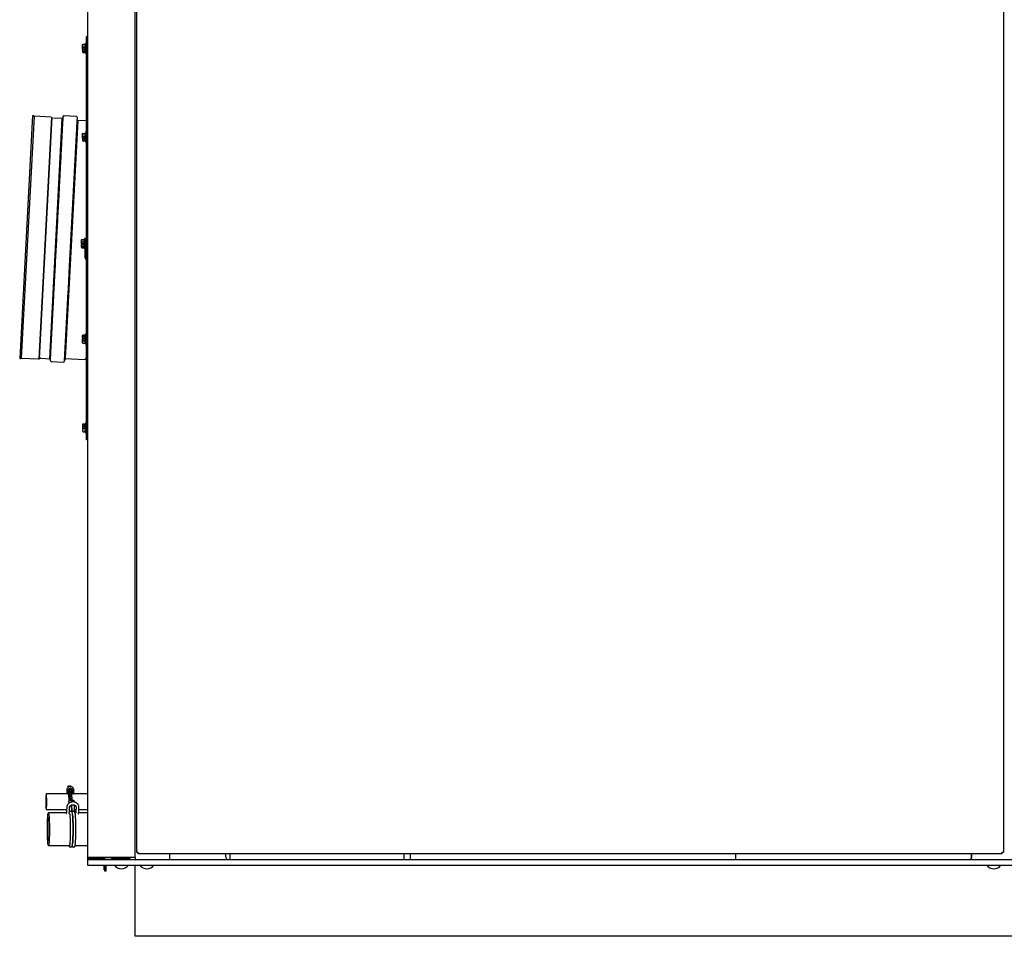
# Model space of a CAD drawing. Units: inches. Extents: x 65 to 223, y 74 to 208.
# Drawn here: x 76 to 118, y 74 to 113 of the extents above; entities that cross this region are included whole.
import ezdxf

# ---------------------------------------------------------------- set-up
doc = ezdxf.new("R2010")
doc.units = ezdxf.units.IN
doc.header["$LTSCALE"] = 32
doc.header["$MEASUREMENT"] = 0

msp = doc.modelspace()

# ---------------------------------------------------------------- linework, layer by layer
at = {"color": 7, "linetype": 'Continuous', "lineweight": 25}
for p, q in [((79.322, 139.394), (79.322, 77.535)), ((81.322, 139.394), (81.322, 77.535)), ((81.384, 139.316), (81.384, 77.766)), ((117.985, 139.316), (117.985, 77.766)), ((79.123, 111.87), (79.116, 111.857)), ((79.116, 111.687), (79.116, 111.856)), ((79.13, 111.881), (79.231, 111.881)), ((79.13, 111.879), (79.231, 111.879)), ((79.13, 111.874), (79.231, 111.874)), ((79.241, 111.908), (79.229, 111.874)), ((79.276, 112.078), (79.276, 112.203)), ((79.276, 112.203), (79.322, 112.203)), ((79.276, 103.328), (79.276, 112.078)), ((79.116, 111.687), (79.117, 111.686)), ((79.116, 111.686), (79.116, 111.638)), ((79.116, 111.634), (79.116, 111.638)), ((79.128, 111.638), (79.116, 111.638)), ((79.116, 111.634), (79.117, 111.633)), ((79.116, 111.633), (79.116, 111.563)), ((79.116, 111.549), (79.123, 111.537)), ((79.13, 111.745), (79.117, 111.686)), ((79.117, 111.686), (79.184, 111.686)), ((79.117, 111.633), (79.13, 111.574)), ((79.184, 111.633), (79.117, 111.633)), ((79.123, 111.537), (79.13, 111.525)), ((79.128, 111.638), (79.128, 111.686)), ((79.231, 111.745), (79.13, 111.745)), ((79.13, 111.574), (79.231, 111.574)), ((79.13, 111.532), (79.229, 111.532)), ((79.13, 111.527), (79.231, 111.527)), ((79.13, 111.525), (79.231, 111.525)), ((79.184, 111.686), (79.184, 111.633)), ((79.223, 111.549), (79.241, 111.499)), ((76.996, 108.862), (76.459, 98.61)), ((77.063, 108.839), (76.527, 98.626)), ((77.018, 108.861), (76.996, 108.862)), ((77.788, 108.801), (77.063, 108.839)), ((77.788, 108.801), (77.063, 108.839)), ((77.275, 98.592), (77.81, 108.795)), ((77.81, 108.795), (77.275, 98.592)), ((77.726, 98.599), (78.258, 108.741)), ((78.258, 108.741), (77.881, 108.761)), ((78.258, 108.741), (77.881, 108.761)), ((78.842, 108.823), (78.338, 108.849)), ((78.842, 108.823), (78.338, 108.849)), ((78.908, 108.664), (78.381, 98.607)), ((78.552, 102.243), (78.884, 108.577)), ((79.276, 108.645), (78.908, 108.664)), ((79.276, 108.645), (78.908, 108.664)), ((79.116, 107.914), (79.116, 108.107)), ((79.13, 108.115), (79.231, 108.115)), ((79.241, 108.158), (79.225, 108.115)), ((79.116, 107.914), (79.117, 107.913)), ((79.116, 107.914), (79.116, 107.869)), ((79.116, 107.864), (79.116, 107.87)), ((79.128, 107.87), (79.116, 107.87)), ((79.116, 107.864), (79.117, 107.863)), ((79.116, 107.863), (79.116, 107.813)), ((79.13, 107.969), (79.117, 107.913)), ((79.117, 107.913), (79.184, 107.913)), ((79.117, 107.863), (79.13, 107.807)), ((79.184, 107.863), (79.117, 107.863)), ((79.128, 107.87), (79.128, 107.913)), ((79.231, 107.969), (79.13, 107.969)), ((79.13, 107.807), (79.231, 107.807)), ((79.13, 107.792), (79.225, 107.792)), ((79.184, 107.913), (79.184, 107.863)), ((79.223, 107.799), (79.241, 107.749)), ((79.074, 103.623), (79.068, 103.611)), ((79.068, 103.459), (79.068, 103.611)), ((79.082, 103.519), (79.069, 103.458)), ((79.076, 103.622), (79.082, 103.633)), ((79.082, 103.633), (79.183, 103.633)), ((79.183, 103.519), (79.082, 103.519)), ((79.193, 103.662), (79.183, 103.633)), ((79.193, 103.662), (79.193, 103.662)), ((79.228, 103.674), (79.274, 103.674)), ((79.228, 103.549), (79.228, 103.674)), ((79.228, 102.848), (79.228, 103.549)), ((79.274, 103.674), (79.274, 103.549)), ((79.276, 103.552), (79.274, 103.552)), ((79.274, 102.848), (79.274, 103.549)), ((79.068, 103.456), (79.068, 103.459)), ((79.068, 103.459), (79.069, 103.458)), ((79.068, 103.453), (79.068, 103.456)), ((79.069, 103.456), (79.068, 103.456)), ((79.068, 103.453), (79.08, 103.453)), ((79.068, 103.453), (79.068, 103.407)), ((79.068, 103.404), (79.068, 103.407)), ((79.08, 103.407), (79.068, 103.407)), ((79.068, 103.404), (79.069, 103.404)), ((79.068, 103.303), (79.068, 103.404)), ((79.068, 103.303), (79.074, 103.291)), ((79.069, 103.458), (79.136, 103.458)), ((79.069, 103.456), (79.136, 103.456)), ((79.069, 103.404), (79.082, 103.343)), ((79.136, 103.404), (79.069, 103.404)), ((79.08, 103.407), (79.08, 103.453)), ((79.082, 103.343), (79.183, 103.343)), ((79.082, 103.281), (79.183, 103.281)), ((79.136, 103.458), (79.136, 103.404)), ((79.179, 103.292), (79.193, 103.252)), ((79.193, 103.252), (79.193, 103.252)), ((79.274, 103.363), (79.276, 103.363)), ((79.275, 103.355), (79.274, 103.355)), ((79.275, 103.355), (79.275, 103.363)), ((79.276, 103.362), (79.275, 103.362)), ((79.276, 103.203), (79.276, 103.328)), ((79.322, 103.203), (79.276, 103.203)), ((79.276, 95.299), (79.276, 102.8)), ((78.356, 98.509), (78.509, 101.425)), ((78.427, 99.855), (78.442, 100.137)), ((78.361, 98.604), (78.409, 99.52)), ((78.411, 99.549), (78.418, 99.691)), ((79.123, 99.59), (79.116, 99.578)), ((79.116, 99.477), (79.116, 99.578)), ((79.116, 99.474), (79.116, 99.477)), ((79.116, 99.477), (79.117, 99.477)), ((79.116, 99.474), (79.128, 99.474)), ((79.116, 99.473), (79.116, 99.428)), ((79.116, 99.426), (79.116, 99.428)), ((79.128, 99.428), (79.116, 99.428)), ((79.117, 99.425), (79.116, 99.426)), ((79.116, 99.27), (79.116, 99.423)), ((79.116, 99.423), (79.117, 99.423)), ((79.13, 99.538), (79.117, 99.477)), ((79.117, 99.477), (79.184, 99.477)), ((79.184, 99.425), (79.117, 99.425)), ((79.117, 99.423), (79.13, 99.362)), ((79.184, 99.423), (79.117, 99.423)), ((79.128, 99.428), (79.128, 99.474)), ((79.13, 99.6), (79.231, 99.6)), ((79.231, 99.538), (79.13, 99.538)), ((79.13, 99.362), (79.231, 99.362)), ((79.184, 99.477), (79.184, 99.423)), ((79.241, 99.629), (79.227, 99.589)), ((79.116, 99.27), (79.123, 99.258)), ((79.13, 99.248), (79.125, 99.26)), ((79.13, 99.248), (79.231, 99.248)), ((79.231, 99.248), (79.241, 99.219)), ((76.459, 98.61), (76.481, 98.609)), ((76.459, 98.61), (76.481, 98.609)), ((76.513, 98.617), (76.527, 98.626)), ((76.513, 98.617), (76.527, 98.626)), ((76.527, 98.626), (77.253, 98.588)), ((76.527, 98.626), (77.253, 98.588)), ((77.275, 98.592), (77.341, 98.617)), ((77.275, 98.592), (77.341, 98.617)), ((77.349, 98.618), (77.726, 98.599)), ((77.349, 98.618), (77.726, 98.599)), ((78.36, 98.583), (78.356, 98.511)), ((78.361, 98.595), (78.361, 98.589)), ((78.381, 98.607), (79.194, 98.565)), ((78.381, 98.607), (79.194, 98.565)), ((77.795, 98.483), (78.299, 98.457)), ((77.795, 98.483), (78.299, 98.457)), ((79.116, 95.764), (79.117, 95.765)), ((79.116, 95.758), (79.116, 95.764)), ((79.116, 95.758), (79.128, 95.758)), ((79.116, 95.758), (79.116, 95.64)), ((79.116, 95.634), (79.116, 95.64)), ((79.117, 95.633), (79.116, 95.634)), ((79.116, 95.606), (79.116, 95.595)), ((79.116, 95.595), (79.116, 95.59)), ((79.116, 95.59), (79.116, 95.534)), ((79.13, 95.821), (79.117, 95.765)), ((79.117, 95.765), (79.184, 95.765)), ((79.184, 95.716), (79.117, 95.716)), ((79.117, 95.716), (79.13, 95.66)), ((79.125, 95.812), (79.13, 95.835)), ((79.128, 95.716), (79.128, 95.758)), ((79.13, 95.844), (79.228, 95.844)), ((79.13, 95.838), (79.226, 95.838)), ((79.13, 95.835), (79.225, 95.835)), ((79.231, 95.821), (79.13, 95.821)), ((79.13, 95.66), (79.231, 95.66)), ((79.184, 95.765), (79.184, 95.716)), ((79.241, 95.879), (79.223, 95.828)), ((79.13, 95.513), (79.231, 95.513)), ((79.13, 95.51), (79.226, 95.51)), ((79.13, 95.504), (79.228, 95.504)), ((79.225, 95.513), (79.241, 95.469)), ((79.276, 95.174), (79.276, 95.299)), ((79.322, 95.174), (79.276, 95.174)), ((78.437, 80.223), (77.582, 80.223)), ((78.502, 80.223), (78.442, 80.223)), ((78.448, 80.39), (78.445, 80.277)), ((78.492, 80.53), (78.494, 80.486)), ((78.506, 80.214), (78.506, 80.222)), ((78.515, 80.275), (78.518, 80.388)), ((78.562, 80.521), (78.562, 80.532)), ((78.563, 80.53), (78.563, 80.521)), ((78.571, 80.288), (78.565, 80.45)), ((78.566, 80.45), (78.572, 80.285)), ((78.633, 80.522), (78.633, 80.532)), ((78.642, 80.288), (78.636, 80.447)), ((78.664, 80.213), (78.664, 80.222)), ((78.674, 80.386), (78.671, 80.277)), ((79.322, 80.223), (78.738, 80.223)), ((78.741, 80.275), (78.745, 80.388)), ((78.526, 79.911), (78.53, 79.821)), ((78.646, 79.875), (78.644, 79.916)), ((78.645, 79.911), (78.647, 79.875)), ((78.765, 79.877), (78.763, 79.916)), ((77.582, 79.568), (78.442, 79.568)), ((78.426, 79.419), (77.672, 79.419)), ((78.446, 79.661), (78.439, 79.493)), ((78.553, 79.419), (78.552, 79.419)), ((78.557, 79.488), (78.563, 79.656)), ((78.66, 79.49), (78.65, 79.755)), ((78.651, 79.755), (78.661, 79.486)), ((78.657, 79.568), (78.658, 79.568)), ((78.779, 79.49), (78.769, 79.753)), ((78.776, 79.568), (78.835, 79.568)), ((78.799, 79.419), (78.798, 79.419)), ((78.839, 79.661), (78.832, 79.493)), ((79.322, 79.419), (78.946, 79.419)), ((78.95, 79.488), (78.957, 79.656)), ((78.953, 79.568), (79.322, 79.568)), ((77.672, 78.039), (78.551, 78.039)), ((78.798, 78.039), (79.322, 78.039)), ((81.384, 77.766), (81.462, 77.766)), ((81.462, 77.688), (81.462, 77.766)), ((117.907, 77.766), (117.985, 77.766)), ((117.907, 77.766), (117.907, 77.688)), ((79.322, 77.515), (79.322, 77.535)), ((79.4, 77.535), (79.322, 77.535)), ((79.43, 77.515), (79.322, 77.515)), ((79.322, 77.457), (79.322, 77.207)), ((79.322, 77.457), (159.052, 77.457)), ((79.388, 77.469), (79.4, 77.468)), ((81.244, 77.535), (79.4, 77.535)), ((79.4, 77.514), (79.994, 77.514)), ((79.4, 77.468), (79.994, 77.468)), ((80.244, 77.515), (79.43, 77.515)), ((79.994, 77.468), (79.994, 77.514)), ((80.324, 77.515), (80.244, 77.515)), ((80.382, 77.535), (80.382, 77.508)), ((80.4, 77.503), (80.947, 77.503)), ((80.947, 77.503), (81.072, 77.503)), ((81.072, 77.503), (81.072, 77.457)), ((81.122, 77.497), (81.072, 77.497)), ((81.122, 77.497), (81.122, 77.535)), ((81.322, 77.535), (81.244, 77.535)), ((81.354, 77.535), (81.322, 77.535)), ((81.354, 77.457), (81.354, 77.535)), ((117.907, 77.688), (81.462, 77.688)), ((82.776, 77.688), (82.776, 77.535)), ((82.776, 77.535), (82.776, 77.457)), ((85.133, 77.688), (85.158, 77.54)), ((85.342, 77.457), (85.342, 77.688)), ((92.685, 77.656), (92.685, 77.688)), ((92.685, 77.457), (92.685, 77.656)), ((92.935, 77.688), (92.935, 77.656)), ((92.935, 77.656), (92.935, 77.457)), ((106.685, 77.656), (106.685, 77.688)), ((106.685, 77.457), (106.685, 77.656)), ((116.625, 77.688), (116.625, 77.535)), ((116.625, 77.535), (116.625, 77.503)), ((116.625, 77.457), (116.625, 77.503)), ((116.625, 77.503), (116.629, 77.503)), ((116.625, 77.457), (116.629, 77.457)), ((116.626, 77.548), (116.626, 77.688)), ((116.629, 77.548), (116.626, 77.548)), ((116.629, 77.688), (116.629, 77.535)), ((116.629, 77.457), (116.629, 77.535)), ((79.322, 77.207), (159.052, 77.207)), ((80.026, 77.139), (80.026, 77.207)), ((80.026, 77.014), (80.026, 77.139)), ((80.056, 77.014), (80.026, 77.014)), ((80.056, 76.953), (80.056, 77.207)), ((80.102, 76.953), (80.056, 76.953)), ((80.102, 76.953), (80.102, 77.207)), ((81.322, 77.207), (81.322, 74.207)), ((157.052, 74.207), (81.322, 74.207))]:
    msp.add_line(p, q, dxfattribs=at)
at = {"color": 7, "linetype": 'Continuous', "lineweight": 25, "flags": 128}
for points in [[(79.248, 98.601), (79.268, 98.631), (79.276, 98.639)], [(79.248, 98.601), (79.268, 98.631), (79.276, 98.639)], [(77.601, 79.846), (77.602, 79.914), (77.601, 79.982), (77.6, 80.045), (77.597, 80.103), (77.594, 80.151), (77.591, 80.188), (77.587, 80.212), (77.583, 80.223), (77.579, 80.219), (77.575, 80.201), (77.571, 80.169), (77.568, 80.126), (77.565, 80.073), (77.563, 80.012), (77.562, 79.945), (77.562, 79.877), (77.563, 79.809), (77.564, 79.746), (77.566, 79.688), (77.569, 79.64), (77.573, 79.603), (77.577, 79.579), (77.581, 79.568), (77.585, 79.572), (77.589, 79.59), (77.593, 79.622), (77.596, 79.665), (77.599, 79.718), (77.6, 79.779), (77.601, 79.846)], [(78.529, 80.549), (78.515, 80.548), (78.503, 80.544), (78.495, 80.538), (78.492, 80.531), (78.492, 80.53)], [(78.562, 80.532), (78.56, 80.538), (78.553, 80.544), (78.542, 80.548), (78.529, 80.549)], [(78.633, 80.532), (78.631, 80.538), (78.624, 80.544), (78.613, 80.548), (78.6, 80.549), (78.586, 80.548), (78.574, 80.544), (78.566, 80.538), (78.563, 80.531), (78.563, 80.53)], [(78.745, 80.388), (78.742, 80.384), (78.735, 80.379), (78.724, 80.376), (78.711, 80.375)], [(77.593, 79.867), (77.593, 79.918), (77.592, 79.967), (77.591, 80.011), (77.589, 80.047), (77.586, 80.071), (77.583, 80.082), (77.58, 80.08), (77.577, 80.063), (77.574, 80.035), (77.572, 79.996), (77.571, 79.949), (77.57, 79.899), (77.571, 79.848), (77.572, 79.801), (77.574, 79.761), (77.576, 79.73), (77.579, 79.713), (77.582, 79.708), (77.585, 79.718), (77.588, 79.741), (77.591, 79.775), (77.592, 79.818), (77.593, 79.867)], [(78.589, 79.945), (78.566, 79.942), (78.546, 79.936), (78.532, 79.925), (78.527, 79.914), (78.526, 79.911)], [(78.644, 79.916), (78.641, 79.925), (78.629, 79.936), (78.611, 79.942), (78.589, 79.945)], [(78.763, 79.916), (78.76, 79.925), (78.748, 79.936), (78.73, 79.942), (78.707, 79.945), (78.685, 79.942), (78.665, 79.936), (78.651, 79.925), (78.645, 79.914), (78.645, 79.911)], [(77.676, 79.417), (77.682, 79.4), (77.688, 79.371), (77.693, 79.328), (77.698, 79.273), (77.703, 79.207), (77.707, 79.131), (77.71, 79.047), (77.712, 78.957), (77.714, 78.862), (77.714, 78.764), (77.714, 78.666), (77.713, 78.568), (77.712, 78.475), (77.709, 78.386), (77.706, 78.304), (77.702, 78.231), (77.697, 78.168), (77.692, 78.117), (77.686, 78.078), (77.681, 78.052), (77.675, 78.04), (77.669, 78.042), (77.663, 78.059), (77.657, 78.088), (77.652, 78.131), (77.647, 78.186), (77.642, 78.252), (77.638, 78.328), (77.635, 78.412), (77.633, 78.502), (77.631, 78.597), (77.63, 78.695), (77.631, 78.793), (77.632, 78.89), (77.633, 78.984), (77.636, 79.073), (77.639, 79.155), (77.643, 79.228), (77.648, 79.291), (77.653, 79.342), (77.659, 79.381), (77.664, 79.407), (77.67, 79.419), (77.676, 79.417)], [(77.642, 78.729), (77.642, 78.814), (77.644, 78.896), (77.646, 78.973), (77.649, 79.044), (77.652, 79.105), (77.657, 79.155), (77.661, 79.193), (77.666, 79.218), (77.671, 79.229), (77.676, 79.225), (77.681, 79.208), (77.686, 79.176), (77.691, 79.131), (77.694, 79.075), (77.698, 79.009), (77.7, 78.935), (77.702, 78.855), (77.703, 78.772), (77.703, 78.687), (77.702, 78.604), (77.7, 78.524), (77.698, 78.45), (77.694, 78.384), (77.691, 78.327), (77.686, 78.283), (77.681, 78.251), (77.676, 78.234), (77.671, 78.23), (77.666, 78.241), (77.661, 78.266), (77.657, 78.304), (77.652, 78.354), (77.649, 78.415), (77.646, 78.486), (77.644, 78.563), (77.642, 78.645), (77.642, 78.729)], [(78.655, 77.991), (78.637, 77.978), (78.614, 77.974)], [(78.774, 77.991), (78.755, 77.978), (78.733, 77.974)], [(79.392, 77.515), (79.394, 77.515), (79.4, 77.514)]]:
    msp.add_lwpolyline(points, dxfattribs=at)
at = {"color": 7, "linetype": 'Continuous', "lineweight": 25}
for centre, radius, start, end in [((77.016, 108.806), 0.0547, 52, 87), ((78.335, 108.794), 0.0547, 87, 177), ((78.335, 108.794), 0.0547, 87, 110.5917), ((78.839, 108.768), 0.0547, 357, 87), ((79.275, 102.848), 0.047, 180, 270), ((79.275, 102.848), 0.001, 180, 270), ((79.275, 102.8), 0.047, 0, 90), ((79.275, 102.8), 0.001, 0, 90), ((76.484, 98.664), 0.0547, 267, 302), ((77.256, 98.643), 0.0547, 266.1778, 290.9651), ((77.256, 98.643), 0.0547, 266.0921, 290.9651), ((77.348, 98.599), 0.0197, 85.2393, 107.8687), ((77.725, 98.579), 0.0197, 357, 85.5703), ((77.798, 98.538), 0.0547, 177, 267), ((78.302, 98.511), 0.0547, 267, 357), ((78.38, 98.588), 0.0197, 86.6618, 177), ((78.38, 98.588), 0.0197, 161.2558, 177), ((78.38, 98.588), 0.0197, 86.6618, 161.2558), ((79.197, 98.619), 0.0547, 266.9039, 337.0212), ((78.614, 78.033), 0.0591, 172.4616, 269.9869), ((78.733, 78.033), 0.0592, 186.8382, 269.96), ((79.43, 77.515), 0.108, 180, 212.6899), ((79.43, 77.515), 0.0625, 180, 249.6523), ((79.994, 77.436), 0.078, 15.1614, 90), ((79.994, 77.436), 0.032, 39.6057, 90), ((80.4, 77.535), 0.078, 180, 270), ((80.4, 77.535), 0.032, 180, 270), ((85.257, 77.557), 0.1, 189.463, 270), ((80.752, 77.438), 0.377, 218.0274, 321.6823), ((81.83, 77.438), 0.377, 218.0274, 321.6823), ((117.579, 77.438), 0.377, 218.0274, 321.6823)]:
    msp.add_arc(centre, radius, start, end, dxfattribs=at)
for points, knots in [([(79.13, 111.874), (79.122, 111.851), (79.109, 111.808), (79.123, 111.765), (79.13, 111.745)], [0, 0, 0, 0, 0.534747, 1, 1, 1, 1]), ([(79.124, 111.842), (79.12, 111.846), (79.111, 111.857), (79.122, 111.868), (79.13, 111.874)], [0, 0, 0, 0, 0.3912052, 1, 1, 1, 1]), ([(79.231, 111.745), (79.227, 111.766), (79.218, 111.809), (79.227, 111.852), (79.231, 111.874)], [0, 0, 0, 0, 0.491212, 1, 1, 1, 1]), ([(79.276, 111.898), (79.276, 111.9), (79.275, 111.904), (79.273, 111.91), (79.268, 111.916), (79.261, 111.919), (79.254, 111.919), (79.247, 111.917), (79.243, 111.913), (79.242, 111.91), (79.241, 111.908)], [0, 0, 0, 0, 0.106371, 0.225322, 0.356515, 0.495773, 0.635568, 0.76837, 0.889975, 1, 1, 1, 1]), ([(79.276, 111.647), (79.276, 111.666), (79.276, 111.707), (79.276, 111.764), (79.276, 111.812), (79.276, 111.847), (79.276, 111.876), (79.276, 111.896), (79.276, 111.904), (79.276, 111.9), (79.276, 111.898)], [0, 0, 0, 0, 0.137667, 0.311804, 0.41371, 0.524242, 0.641379, 0.762121, 0.882863, 1, 1, 1, 1]), ([(79.276, 111.672), (79.276, 111.691), (79.276, 111.733), (79.276, 111.788), (79.276, 111.832), (79.276, 111.863), (79.276, 111.888), (79.276, 111.896), (79.276, 111.899)], [0, 0, 0, 0, 0.180637, 0.409126, 0.54284, 0.687872, 0.841571, 1, 1, 1, 1]), ([(79.13, 111.574), (79.122, 111.567), (79.109, 111.553), (79.123, 111.539), (79.13, 111.532)], [0, 0, 0, 0, 0.534747, 1, 1, 1, 1]), ([(79.226, 111.545), (79.225, 111.547), (79.219, 111.557), (79.226, 111.567), (79.231, 111.574)], [0, 0, 0, 0, 0.282093, 1, 1, 1, 1]), ([(79.241, 111.499), (79.242, 111.497), (79.243, 111.494), (79.247, 111.49), (79.254, 111.487), (79.261, 111.488), (79.268, 111.491), (79.273, 111.497), (79.275, 111.503), (79.276, 111.507), (79.276, 111.509)], [0, 0, 0, 0, 0.1100253, 0.2316302, 0.3644316, 0.5042275, 0.6434846, 0.7746777, 0.8936293, 1, 1, 1, 1]), ([(79.276, 111.58), (79.276, 111.582), (79.276, 111.6), (79.276, 111.642), (79.276, 111.685), (79.276, 111.703)], [0, 0, 0, 0, 0.0375611, 0.5750655, 1, 1, 1, 1]), ([(79.276, 111.507), (79.276, 111.506), (79.276, 111.503), (79.276, 111.513), (79.276, 111.533), (79.276, 111.565), (79.276, 111.612), (79.276, 111.653), (79.276, 111.672)], [0, 0, 0, 0, 0.158429, 0.312128, 0.45716, 0.590874, 0.819363, 1, 1, 1, 1]), ([(79.276, 111.509), (79.276, 111.513), (79.276, 111.52), (79.276, 111.548), (79.276, 111.59), (79.276, 111.629), (79.276, 111.647)], [0, 0, 0, 0, 0.210842, 0.405229, 0.737398, 1, 1, 1, 1]), ([(79.276, 111.505), (79.276, 111.506), (79.276, 111.508), (79.276, 111.526), (79.276, 111.544), (79.276, 111.553)], [0, 0, 0, 0, 0.3475471, 0.6847174, 1, 1, 1, 1]), ([(77.743, 98.541), (77.743, 98.543), (77.743, 98.549), (77.746, 98.592), (77.749, 98.663), (77.755, 98.766), (77.761, 98.892), (77.769, 99.038), (77.777, 99.197), (77.787, 99.378), (77.797, 99.58), (77.809, 99.803), (77.822, 100.045), (77.835, 100.303), (77.85, 100.577), (77.865, 100.865), (77.88, 101.163), (77.897, 101.47), (77.916, 101.834), (77.938, 102.257), (77.963, 102.735), (77.988, 103.207), (78.01, 103.643), (78.031, 104.045), (78.051, 104.422), (78.071, 104.802), (78.091, 105.184), (78.11, 105.543), (78.127, 105.876), (78.144, 106.183), (78.159, 106.481), (78.174, 106.768), (78.189, 107.041), (78.202, 107.3), (78.215, 107.541), (78.226, 107.763), (78.237, 107.965), (78.246, 108.145), (78.255, 108.304), (78.263, 108.462), (78.271, 108.606), (78.276, 108.718), (78.28, 108.785), (78.28, 108.793), (78.281, 108.797)], [0, 0, 0, 0, 0.022913, 0.046407, 0.070446, 0.094991, 0.119997, 0.141267, 0.162712, 0.184319, 0.206154, 0.228055, 0.250008, 0.27196, 0.293861, 0.315698, 0.337303, 0.358748, 0.380019, 0.411274, 0.441756, 0.47136, 0.5, 0.522913, 0.546407, 0.570446, 0.594991, 0.619997, 0.641267, 0.662712, 0.684319, 0.706154, 0.728055, 0.750008, 0.77196, 0.793861, 0.815698, 0.837303, 0.858748, 0.880019, 0.911274, 0.941756, 0.97136, 1, 1, 1, 1]), ([(78.281, 108.797), (78.28, 108.793), (78.28, 108.785), (78.276, 108.718), (78.271, 108.606), (78.263, 108.462), (78.255, 108.304), (78.246, 108.145), (78.237, 107.965), (78.226, 107.763), (78.215, 107.541), (78.202, 107.3), (78.189, 107.041), (78.174, 106.768), (78.159, 106.481), (78.144, 106.183), (78.127, 105.876), (78.108, 105.512), (78.086, 105.09), (78.061, 104.612), (78.036, 104.14), (78.012, 103.673), (77.988, 103.207), (77.963, 102.735), (77.938, 102.257), (77.916, 101.834), (77.897, 101.47), (77.88, 101.163), (77.865, 100.865), (77.85, 100.577), (77.835, 100.303), (77.822, 100.045), (77.809, 99.803), (77.797, 99.58), (77.787, 99.378), (77.777, 99.197), (77.769, 99.038), (77.761, 98.879), (77.753, 98.734), (77.747, 98.622), (77.744, 98.554), (77.743, 98.545), (77.743, 98.541)], [0, 0, 0, 0, 0.028641, 0.058246, 0.088729, 0.119984, 0.141257, 0.162702, 0.184308, 0.206146, 0.228047, 0.25, 0.271954, 0.293855, 0.315692, 0.337299, 0.358745, 0.380016, 0.411271, 0.441754, 0.471359, 0.5, 0.528641, 0.558246, 0.588729, 0.619984, 0.641257, 0.662702, 0.684308, 0.706146, 0.728047, 0.75, 0.771954, 0.793855, 0.815692, 0.837299, 0.858745, 0.880016, 0.911271, 0.941754, 0.971359, 1, 1, 1, 1]), ([(78.356, 98.509), (78.356, 98.511), (78.357, 98.517), (78.359, 98.56), (78.363, 98.631), (78.368, 98.733), (78.375, 98.86), (78.382, 99.006), (78.391, 99.165), (78.4, 99.346), (78.411, 99.548), (78.422, 99.771), (78.435, 100.012), (78.449, 100.271), (78.463, 100.545), (78.478, 100.832), (78.494, 101.131), (78.51, 101.438), (78.529, 101.802), (78.551, 102.225), (78.576, 102.703), (78.601, 103.175), (78.624, 103.611), (78.645, 104.013), (78.665, 104.389), (78.684, 104.77), (78.704, 105.152), (78.723, 105.511), (78.741, 105.844), (78.757, 106.151), (78.772, 106.449), (78.787, 106.736), (78.802, 107.009), (78.815, 107.268), (78.828, 107.509), (78.84, 107.731), (78.85, 107.933), (78.86, 108.113), (78.868, 108.272), (78.876, 108.43), (78.884, 108.574), (78.89, 108.686), (78.893, 108.753), (78.894, 108.761), (78.894, 108.765)], [0, 0, 0, 0, 0.022913, 0.046407, 0.070446, 0.094991, 0.119997, 0.141267, 0.162712, 0.184319, 0.206154, 0.228055, 0.250008, 0.27196, 0.293861, 0.315698, 0.337303, 0.358748, 0.380019, 0.411274, 0.441756, 0.47136, 0.5, 0.522913, 0.546407, 0.570446, 0.594991, 0.619997, 0.641267, 0.662712, 0.684319, 0.706154, 0.728055, 0.750008, 0.77196, 0.793861, 0.815698, 0.837303, 0.858748, 0.880019, 0.911274, 0.941756, 0.97136, 1, 1, 1, 1]), ([(79.13, 108.115), (79.122, 108.089), (79.109, 108.04), (79.123, 107.992), (79.13, 107.969)], [0, 0, 0, 0, 0.534747, 1, 1, 1, 1]), ([(79.13, 108.099), (79.122, 108.102), (79.109, 108.107), (79.123, 108.112), (79.13, 108.115)], [0, 0, 0, 0, 0.534747, 1, 1, 1, 1]), ([(79.231, 107.969), (79.227, 107.993), (79.218, 108.042), (79.227, 108.09), (79.231, 108.115)], [0, 0, 0, 0, 0.491212, 1, 1, 1, 1]), ([(79.276, 108.152), (79.276, 108.153), (79.275, 108.157), (79.273, 108.162), (79.269, 108.166), (79.265, 108.169), (79.261, 108.17), (79.257, 108.17), (79.253, 108.169), (79.248, 108.167), (79.243, 108.163), (79.242, 108.16), (79.241, 108.158)], [0, 0, 0, 0, 0.099023, 0.216914, 0.352372, 0.425226, 0.499621, 0.574027, 0.646917, 0.782516, 0.900642, 1, 1, 1, 1]), ([(79.13, 107.807), (79.122, 107.805), (79.109, 107.799), (79.123, 107.794), (79.13, 107.792)], [0, 0, 0, 0, 0.534747, 1, 1, 1, 1]), ([(79.224, 107.798), (79.224, 107.799), (79.22, 107.802), (79.226, 107.805), (79.231, 107.807)], [0, 0, 0, 0, 0.117877, 1, 1, 1, 1]), ([(79.241, 107.749), (79.242, 107.747), (79.243, 107.744), (79.248, 107.74), (79.253, 107.737), (79.257, 107.737), (79.261, 107.737), (79.265, 107.738), (79.269, 107.74), (79.273, 107.744), (79.275, 107.75), (79.276, 107.753), (79.276, 107.755)], [0, 0, 0, 0, 0.099358, 0.217484, 0.353083, 0.425973, 0.500379, 0.574774, 0.647628, 0.783086, 0.900977, 1, 1, 1, 1]), ([(79.276, 107.755), (79.276, 107.757), (79.276, 107.76), (79.276, 107.781), (79.276, 107.816), (79.276, 107.853), (79.276, 107.87)], [0, 0, 0, 0, 0.210842, 0.405229, 0.737398, 1, 1, 1, 1]), ([(79.082, 103.633), (79.074, 103.612), (79.061, 103.574), (79.075, 103.537), (79.082, 103.519)], [0, 0, 0, 0, 0.534747, 1, 1, 1, 1]), ([(79.183, 103.519), (79.179, 103.538), (79.17, 103.576), (79.179, 103.613), (79.183, 103.633)], [0, 0, 0, 0, 0.491212, 1, 1, 1, 1]), ([(79.228, 103.653), (79.228, 103.655), (79.227, 103.659), (79.225, 103.665), (79.22, 103.67), (79.213, 103.673), (79.206, 103.673), (79.199, 103.671), (79.195, 103.666), (79.194, 103.663), (79.193, 103.662)], [0, 0, 0, 0, 0.106048, 0.225479, 0.357868, 0.498639, 0.639609, 0.772573, 0.892879, 1, 1, 1, 1]), ([(79.228, 103.397), (79.228, 103.415), (79.228, 103.456), (79.228, 103.514), (79.228, 103.562), (79.228, 103.597), (79.228, 103.628), (79.228, 103.648), (79.228, 103.658), (79.228, 103.654), (79.228, 103.653)], [0, 0, 0, 0, 0.137667, 0.311804, 0.41371, 0.524242, 0.641379, 0.762121, 0.882863, 1, 1, 1, 1]), ([(79.228, 103.424), (79.228, 103.442), (79.228, 103.485), (79.228, 103.54), (79.228, 103.585), (79.228, 103.616), (79.228, 103.641), (79.228, 103.649), (79.228, 103.653)], [0, 0, 0, 0, 0.180637, 0.409126, 0.54284, 0.687872, 0.841571, 1, 1, 1, 1]), ([(79.082, 103.343), (79.074, 103.332), (79.061, 103.312), (79.075, 103.291), (79.082, 103.281)], [0, 0, 0, 0, 0.534747, 1, 1, 1, 1]), ([(79.18, 103.293), (79.178, 103.299), (79.171, 103.316), (79.179, 103.333), (79.183, 103.343)], [0, 0, 0, 0, 0.379949, 1, 1, 1, 1]), ([(79.193, 103.252), (79.194, 103.251), (79.195, 103.248), (79.199, 103.244), (79.206, 103.241), (79.213, 103.241), (79.22, 103.244), (79.225, 103.25), (79.227, 103.256), (79.228, 103.259), (79.228, 103.261)], [0, 0, 0, 0, 0.107121, 0.227427, 0.360391, 0.501361, 0.642132, 0.774521, 0.893952, 1, 1, 1, 1]), ([(79.228, 103.261), (79.228, 103.26), (79.228, 103.257), (79.228, 103.267), (79.228, 103.286), (79.228, 103.318), (79.228, 103.364), (79.228, 103.405), (79.228, 103.424)], [0, 0, 0, 0, 0.158429, 0.312128, 0.45716, 0.590874, 0.819363, 1, 1, 1, 1]), ([(79.228, 103.262), (79.228, 103.265), (79.228, 103.272), (79.228, 103.299), (79.228, 103.34), (79.228, 103.379), (79.228, 103.397)], [0, 0, 0, 0, 0.2108422, 0.4052292, 0.7373977, 1, 1, 1, 1]), ([(79.274, 103.359), (79.274, 103.358), (79.274, 103.357), (79.275, 103.356), (79.275, 103.355)], [0, 0, 0, 0, 0.313296, 1, 1, 1, 1]), ([(79.13, 99.6), (79.122, 99.589), (79.109, 99.568), (79.123, 99.548), (79.13, 99.538)], [0, 0, 0, 0, 0.534747, 1, 1, 1, 1]), ([(79.13, 99.362), (79.122, 99.342), (79.109, 99.304), (79.123, 99.266), (79.13, 99.248)], [0, 0, 0, 0, 0.534747, 1, 1, 1, 1]), ([(79.231, 99.538), (79.227, 99.548), (79.219, 99.565), (79.226, 99.582), (79.228, 99.589)], [0, 0, 0, 0, 0.59855, 1, 1, 1, 1]), ([(79.231, 99.248), (79.227, 99.267), (79.218, 99.305), (79.227, 99.343), (79.231, 99.362)], [0, 0, 0, 0, 0.491212, 1, 1, 1, 1]), ([(79.276, 99.62), (79.276, 99.622), (79.275, 99.626), (79.273, 99.632), (79.268, 99.637), (79.261, 99.64), (79.254, 99.64), (79.247, 99.638), (79.243, 99.633), (79.242, 99.63), (79.241, 99.629)], [0, 0, 0, 0, 0.106048, 0.225479, 0.357868, 0.498639, 0.639609, 0.772573, 0.892879, 1, 1, 1, 1]), ([(79.276, 99.228), (79.276, 99.232), (79.276, 99.24), (79.276, 99.265), (79.276, 99.297), (79.276, 99.341), (79.276, 99.396), (79.276, 99.439), (79.276, 99.458)], [0, 0, 0, 0, 0.158429, 0.312128, 0.45716, 0.590874, 0.819363, 1, 1, 1, 1]), ([(79.241, 99.219), (79.242, 99.218), (79.243, 99.215), (79.247, 99.211), (79.254, 99.208), (79.261, 99.208), (79.268, 99.211), (79.273, 99.217), (79.275, 99.223), (79.276, 99.226), (79.276, 99.228)], [0, 0, 0, 0, 0.107121, 0.227427, 0.360391, 0.501361, 0.642132, 0.774521, 0.893952, 1, 1, 1, 1]), ([(79.13, 95.835), (79.122, 95.833), (79.109, 95.828), (79.123, 95.823), (79.13, 95.821)], [0, 0, 0, 0, 0.534747, 1, 1, 1, 1]), ([(79.13, 95.66), (79.122, 95.634), (79.109, 95.585), (79.123, 95.536), (79.13, 95.513)], [0, 0, 0, 0, 0.534747, 1, 1, 1, 1]), ([(79.231, 95.821), (79.226, 95.823), (79.22, 95.826), (79.224, 95.829), (79.224, 95.829)], [0, 0, 0, 0, 0.864231, 1, 1, 1, 1]), ([(79.231, 95.513), (79.227, 95.537), (79.218, 95.586), (79.227, 95.635), (79.231, 95.66)], [0, 0, 0, 0, 0.491212, 1, 1, 1, 1]), ([(79.276, 95.872), (79.276, 95.874), (79.275, 95.877), (79.273, 95.883), (79.268, 95.888), (79.261, 95.891), (79.254, 95.891), (79.248, 95.888), (79.243, 95.884), (79.242, 95.88), (79.241, 95.879)], [0, 0, 0, 0, 0.100625, 0.218888, 0.353726, 0.499049, 0.644489, 0.779679, 0.898535, 1, 1, 1, 1]), ([(79.276, 95.873), (79.276, 95.874), (79.275, 95.878), (79.273, 95.883), (79.269, 95.887), (79.265, 95.889), (79.261, 95.89), (79.257, 95.891), (79.253, 95.89), (79.248, 95.888), (79.243, 95.884), (79.242, 95.88), (79.241, 95.879)], [0, 0, 0, 0, 0.0986499, 0.2164869, 0.3521468, 0.4251684, 0.499748, 0.5743356, 0.6473808, 0.7831344, 0.9011281, 1, 1, 1, 1]), ([(79.276, 95.76), (79.276, 95.776), (79.276, 95.813), (79.276, 95.848), (79.276, 95.868), (79.276, 95.871), (79.276, 95.873)], [0, 0, 0, 0, 0.262602, 0.594771, 0.789158, 1, 1, 1, 1]), ([(79.276, 95.752), (79.276, 95.769), (79.276, 95.807), (79.276, 95.843), (79.276, 95.865), (79.276, 95.87), (79.276, 95.872)], [0, 0, 0, 0, 0.262602, 0.594771, 0.789158, 1, 1, 1, 1]), ([(79.276, 95.735), (79.276, 95.752), (79.276, 95.792), (79.276, 95.832), (79.276, 95.859), (79.276, 95.866), (79.276, 95.87)], [0, 0, 0, 0, 0.2626023, 0.5947708, 0.7891578, 1, 1, 1, 1]), ([(79.276, 95.476), (79.276, 95.476), (79.276, 95.477), (79.276, 95.493), (79.276, 95.519), (79.276, 95.554), (79.276, 95.593), (79.276, 95.644), (79.276, 95.702), (79.276, 95.742), (79.276, 95.76)], [0, 0, 0, 0, 0.117137, 0.237879, 0.358621, 0.475758, 0.58629, 0.688196, 0.862333, 1, 1, 1, 1]), ([(79.276, 95.476), (79.276, 95.476), (79.276, 95.475), (79.276, 95.49), (79.276, 95.514), (79.276, 95.548), (79.276, 95.586), (79.276, 95.636), (79.276, 95.694), (79.276, 95.734), (79.276, 95.752)], [0, 0, 0, 0, 0.117137, 0.237879, 0.358621, 0.475758, 0.58629, 0.688196, 0.862333, 1, 1, 1, 1]), ([(79.276, 95.479), (79.276, 95.477), (79.276, 95.473), (79.276, 95.483), (79.276, 95.504), (79.276, 95.534), (79.276, 95.57), (79.276, 95.617), (79.276, 95.675), (79.276, 95.716), (79.276, 95.735)], [0, 0, 0, 0, 0.117137, 0.237879, 0.358621, 0.475758, 0.58629, 0.688196, 0.862333, 1, 1, 1, 1]), ([(79.241, 95.469), (79.242, 95.468), (79.243, 95.465), (79.248, 95.461), (79.254, 95.458), (79.261, 95.458), (79.268, 95.46), (79.273, 95.465), (79.275, 95.471), (79.276, 95.475), (79.276, 95.476)], [0, 0, 0, 0, 0.101465, 0.220321, 0.355511, 0.500951, 0.646274, 0.781112, 0.899375, 1, 1, 1, 1]), ([(79.241, 95.469), (79.242, 95.468), (79.243, 95.465), (79.248, 95.46), (79.253, 95.458), (79.257, 95.458), (79.261, 95.458), (79.265, 95.459), (79.269, 95.461), (79.273, 95.465), (79.275, 95.47), (79.276, 95.474), (79.276, 95.476)], [0, 0, 0, 0, 0.098872, 0.216866, 0.352619, 0.425664, 0.500252, 0.574832, 0.647853, 0.783513, 0.90135, 1, 1, 1, 1]), ([(78.437, 80.225), (78.437, 80.225), (78.437, 80.227), (78.437, 80.22), (78.437, 80.214)], [0, 0, 0, 0, 0.198541, 1, 1, 1, 1]), ([(78.439, 80.225), (78.438, 80.224), (78.437, 80.221), (78.437, 80.217), (78.437, 80.215)], [0, 0, 0, 0, 0.339085, 1, 1, 1, 1]), ([(78.443, 80.242), (78.442, 80.241), (78.44, 80.238), (78.438, 80.23), (78.438, 80.225), (78.438, 80.222)], [0, 0, 0, 0, 0.105093, 0.5765795, 1, 1, 1, 1]), ([(78.445, 80.277), (78.444, 80.276), (78.444, 80.269), (78.444, 80.256), (78.443, 80.241), (78.442, 80.231), (78.441, 80.224), (78.441, 80.223), (78.441, 80.223)], [0, 0, 0, 0, 0.030952, 0.26551, 0.484075, 0.691419, 0.873103, 1, 1, 1, 1]), ([(78.743, 80.388), (78.742, 80.404), (78.739, 80.434), (78.718, 80.47), (78.695, 80.494), (78.67, 80.51), (78.643, 80.521), (78.61, 80.527), (78.568, 80.526), (78.528, 80.512), (78.495, 80.49), (78.471, 80.464), (78.453, 80.43), (78.449, 80.404), (78.448, 80.39)], [0, 0, 0, 0, 0.110628, 0.203545, 0.278567, 0.335755, 0.402873, 0.470393, 0.556772, 0.670814, 0.740456, 0.818506, 0.905026, 1, 1, 1, 1]), ([(78.504, 80.195), (78.505, 80.195), (78.508, 80.2), (78.509, 80.207), (78.511, 80.215), (78.512, 80.227), (78.513, 80.242), (78.514, 80.259), (78.514, 80.27), (78.514, 80.275)], [0, 0, 0, 0, 0.012048, 0.147572, 0.302537, 0.489302, 0.684771, 0.862874, 1, 1, 1, 1]), ([(78.507, 80.212), (78.507, 80.218), (78.507, 80.226), (78.507, 80.224), (78.507, 80.224)], [0, 0, 0, 0, 0.7866114, 1, 1, 1, 1]), ([(78.515, 80.208), (78.515, 80.208), (78.515, 80.208), (78.518, 80.196), (78.52, 80.174), (78.523, 80.14), (78.526, 80.097), (78.527, 80.051), (78.528, 80.01), (78.529, 79.972), (78.529, 79.943), (78.529, 79.925), (78.529, 79.92)], [0, 0, 0, 0, 0.037572, 0.155182, 0.279751, 0.409801, 0.561144, 0.689943, 0.79095, 0.872418, 0.966571, 1, 1, 1, 1]), ([(78.518, 80.388), (78.519, 80.396), (78.521, 80.41), (78.532, 80.427), (78.544, 80.439), (78.557, 80.447), (78.572, 80.453), (78.588, 80.456), (78.608, 80.457), (78.627, 80.453), (78.645, 80.443), (78.66, 80.431), (78.671, 80.413), (78.672, 80.398), (78.673, 80.39)], [0, 0, 0, 0, 0.107013, 0.197677, 0.271775, 0.328898, 0.39812, 0.459982, 0.526373, 0.630254, 0.702855, 0.788694, 0.887654, 1, 1, 1, 1]), ([(78.599, 79.944), (78.599, 79.95), (78.599, 79.964), (78.599, 79.992), (78.598, 80.027), (78.597, 80.066), (78.595, 80.102), (78.593, 80.135), (78.591, 80.163), (78.589, 80.187), (78.587, 80.206), (78.584, 80.22), (78.581, 80.231), (78.578, 80.242), (78.567, 80.253), (78.555, 80.26), (78.54, 80.261), (78.526, 80.257), (78.521, 80.252), (78.519, 80.25)], [0, 0, 0, 0, 0.032455, 0.081687, 0.162022, 0.242665, 0.326248, 0.409859, 0.492104, 0.571693, 0.647524, 0.718762, 0.785725, 0.850714, 0.882515, 0.911634, 0.943328, 0.978399, 1, 1, 1, 1]), ([(78.575, 80.237), (78.575, 80.237), (78.575, 80.237), (78.574, 80.244), (78.573, 80.257), (78.572, 80.273), (78.571, 80.284), (78.571, 80.288)], [0, 0, 0, 0, 0.074193, 0.312247, 0.585094, 0.851582, 1, 1, 1, 1]), ([(78.572, 80.285), (78.572, 80.282), (78.572, 80.272), (78.573, 80.26), (78.574, 80.251), (78.574, 80.248)], [0, 0, 0, 0, 0.208123, 0.694443, 1, 1, 1, 1]), ([(78.67, 79.935), (78.67, 79.944), (78.67, 79.961), (78.67, 79.992), (78.669, 80.027), (78.668, 80.066), (78.666, 80.102), (78.664, 80.135), (78.662, 80.163), (78.66, 80.187), (78.658, 80.206), (78.655, 80.22), (78.652, 80.231), (78.649, 80.242), (78.638, 80.253), (78.626, 80.26), (78.611, 80.261), (78.597, 80.257), (78.592, 80.252), (78.59, 80.25)], [0, 0, 0, 0, 0.047568, 0.096035, 0.175121, 0.254511, 0.336794, 0.419105, 0.500072, 0.578423, 0.653075, 0.723205, 0.789128, 0.853106, 0.884414, 0.913079, 0.94428, 0.978807, 1, 1, 1, 1]), ([(78.646, 80.237), (78.646, 80.237), (78.646, 80.237), (78.644, 80.244), (78.643, 80.257), (78.642, 80.273), (78.642, 80.284), (78.642, 80.288)], [0, 0, 0, 0, 0.074193, 0.312247, 0.585094, 0.851582, 1, 1, 1, 1]), ([(78.67, 80.256), (78.669, 80.255), (78.661, 80.252), (78.654, 80.244), (78.65, 80.237), (78.649, 80.236)], [0, 0, 0, 0, 0.1697688, 0.8384362, 1, 1, 1, 1]), ([(78.671, 80.277), (78.671, 80.276), (78.671, 80.269), (78.671, 80.256), (78.67, 80.241), (78.669, 80.231), (78.668, 80.224), (78.668, 80.223), (78.668, 80.223)], [0, 0, 0, 0, 0.030954, 0.265512, 0.484076, 0.69142, 0.873103, 1, 1, 1, 1]), ([(78.711, 80.375), (78.707, 80.375), (78.699, 80.375), (78.688, 80.377), (78.679, 80.381), (78.674, 80.386), (78.673, 80.389), (78.673, 80.39)], [0, 0, 0, 0, 0.202676, 0.405353, 0.608029, 0.810706, 1, 1, 1, 1]), ([(78.743, 80.388), (78.743, 80.388), (78.743, 80.386), (78.74, 80.382), (78.734, 80.378), (78.724, 80.376), (78.716, 80.375), (78.711, 80.375), (78.711, 80.375)], [0, 0, 0, 0, 0.0476434, 0.2758576, 0.5040718, 0.7322861, 0.9605003, 1, 1, 1, 1]), ([(78.732, 80.197), (78.734, 80.2), (78.736, 80.207), (78.737, 80.215), (78.739, 80.227), (78.74, 80.242), (78.741, 80.259), (78.741, 80.27), (78.741, 80.275)], [0, 0, 0, 0, 0.12017, 0.280113, 0.472879, 0.674629, 0.858455, 1, 1, 1, 1]), ([(78.68, 79.881), (78.66, 79.878), (78.633, 79.874), (78.595, 79.86), (78.564, 79.846), (78.531, 79.823), (78.5, 79.795), (78.474, 79.76), (78.456, 79.721), (78.446, 79.686), (78.447, 79.666), (78.447, 79.661)], [0, 0, 0, 0, 0.162629, 0.22728, 0.334359, 0.445155, 0.563835, 0.687959, 0.81708, 0.951457, 1, 1, 1, 1]), ([(78.529, 79.838), (78.529, 79.836), (78.529, 79.829), (78.529, 79.822), (78.529, 79.817)], [0, 0, 0, 0, 0.327795, 1, 1, 1, 1]), ([(78.587, 80.201), (78.588, 80.199), (78.589, 80.194), (78.591, 80.173), (78.594, 80.14), (78.596, 80.097), (78.598, 80.051), (78.599, 80.01), (78.6, 79.975), (78.6, 79.954), (78.6, 79.944)], [0, 0, 0, 0, 0.062118, 0.210296, 0.364994, 0.545019, 0.698229, 0.818379, 0.915287, 1, 1, 1, 1]), ([(78.955, 79.656), (78.956, 79.666), (78.957, 79.693), (78.945, 79.735), (78.923, 79.778), (78.892, 79.815), (78.854, 79.843), (78.814, 79.863), (78.777, 79.875), (78.741, 79.881), (78.709, 79.883), (78.688, 79.882), (78.68, 79.881)], [0, 0, 0, 0, 0.079892, 0.209287, 0.330829, 0.451986, 0.570994, 0.683021, 0.775302, 0.852117, 0.944771, 1, 1, 1, 1]), ([(78.435, 79.434), (78.433, 79.43), (78.426, 79.42), (78.424, 79.404), (78.427, 79.394), (78.428, 79.392)], [0, 0, 0, 0, 0.3038, 0.808286, 1, 1, 1, 1]), ([(78.425, 79.424), (78.425, 79.425), (78.426, 79.43), (78.426, 79.416), (78.426, 79.404)], [0, 0, 0, 0, 0.142212, 1, 1, 1, 1]), ([(78.437, 79.458), (78.434, 79.453), (78.427, 79.441), (78.426, 79.428), (78.426, 79.42)], [0, 0, 0, 0, 0.365221, 1, 1, 1, 1]), ([(78.439, 79.493), (78.439, 79.488), (78.438, 79.474), (78.437, 79.456), (78.436, 79.438), (78.435, 79.426), (78.434, 79.42), (78.433, 79.419), (78.433, 79.419)], [0, 0, 0, 0, 0.128789, 0.345498, 0.55253, 0.743025, 0.909444, 1, 1, 1, 1]), ([(78.542, 79.374), (78.542, 79.375), (78.546, 79.382), (78.548, 79.392), (78.551, 79.407), (78.553, 79.427), (78.555, 79.455), (78.556, 79.476), (78.557, 79.488), (78.557, 79.489)], [0, 0, 0, 0, 0.014285, 0.151025, 0.333369, 0.552754, 0.781465, 0.989124, 1, 1, 1, 1]), ([(78.563, 79.397), (78.563, 79.397), (78.563, 79.398), (78.564, 79.393), (78.567, 79.382), (78.57, 79.361), (78.573, 79.333), (78.577, 79.296), (78.58, 79.252), (78.584, 79.2), (78.587, 79.141), (78.589, 79.077), (78.591, 79.007), (78.593, 78.94), (78.594, 78.878), (78.595, 78.81), (78.595, 78.761), (78.595, 78.729)], [0, 0, 0, 0, 0.0064233, 0.0513857, 0.1088171, 0.1755749, 0.2447531, 0.3157314, 0.3911205, 0.4690148, 0.5482338, 0.6275323, 0.7051312, 0.787695, 0.8484891, 0.9032576, 1, 1, 1, 1]), ([(78.565, 79.656), (78.565, 79.66), (78.564, 79.673), (78.573, 79.694), (78.59, 79.718), (78.611, 79.736), (78.634, 79.749), (78.659, 79.759), (78.679, 79.762), (78.691, 79.764)], [0, 0, 0, 0, 0.086708, 0.272825, 0.439816, 0.599825, 0.715355, 0.829339, 1, 1, 1, 1]), ([(78.713, 78.729), (78.713, 78.761), (78.713, 78.806), (78.712, 78.87), (78.711, 78.924), (78.71, 78.986), (78.708, 79.048), (78.706, 79.109), (78.704, 79.166), (78.701, 79.22), (78.698, 79.268), (78.694, 79.31), (78.691, 79.347), (78.687, 79.377), (78.683, 79.402), (78.679, 79.422), (78.674, 79.439), (78.667, 79.454), (78.654, 79.47), (78.637, 79.482), (78.612, 79.488), (78.586, 79.483), (78.571, 79.473), (78.567, 79.468), (78.567, 79.468)], [0, 0, 0, 0, 0.079158, 0.111142, 0.163784, 0.217618, 0.274467, 0.332671, 0.3915, 0.450336, 0.508685, 0.566117, 0.622237, 0.676675, 0.729129, 0.779546, 0.82894, 0.872821, 0.896393, 0.919171, 0.943951, 0.972002, 0.99821, 1, 1, 1, 1]), ([(78.662, 79.463), (78.661, 79.468), (78.661, 79.476), (78.661, 79.487), (78.66, 79.49)], [0, 0, 0, 0, 0.671565, 1, 1, 1, 1]), ([(78.661, 79.486), (78.661, 79.483), (78.662, 79.473), (78.662, 79.465), (78.663, 79.459)], [0, 0, 0, 0, 0.309509, 1, 1, 1, 1]), ([(78.832, 78.729), (78.831, 78.761), (78.831, 78.806), (78.831, 78.87), (78.83, 78.924), (78.829, 78.986), (78.827, 79.048), (78.825, 79.109), (78.822, 79.166), (78.819, 79.22), (78.816, 79.268), (78.813, 79.31), (78.809, 79.347), (78.806, 79.377), (78.802, 79.402), (78.798, 79.422), (78.793, 79.439), (78.786, 79.454), (78.773, 79.47), (78.756, 79.482), (78.731, 79.488), (78.705, 79.483), (78.69, 79.473), (78.686, 79.468), (78.686, 79.468)], [0, 0, 0, 0, 0.079158, 0.111142, 0.163784, 0.217618, 0.274467, 0.332671, 0.3915, 0.450336, 0.508685, 0.566117, 0.622237, 0.676675, 0.729129, 0.779546, 0.82894, 0.872821, 0.896393, 0.919171, 0.943951, 0.972002, 0.99821, 1, 1, 1, 1]), ([(78.691, 79.764), (78.705, 79.764), (78.725, 79.765), (78.753, 79.759), (78.775, 79.752), (78.797, 79.739), (78.816, 79.722), (78.831, 79.701), (78.839, 79.681), (78.838, 79.666), (78.838, 79.66)], [0, 0, 0, 0, 0.17363, 0.242635, 0.356437, 0.474031, 0.601296, 0.738789, 0.892688, 1, 1, 1, 1]), ([(78.781, 79.463), (78.78, 79.468), (78.78, 79.476), (78.779, 79.487), (78.779, 79.49)], [0, 0, 0, 0, 0.6715651, 1, 1, 1, 1]), ([(78.832, 79.48), (78.831, 79.48), (78.815, 79.476), (78.802, 79.46), (78.794, 79.447), (78.791, 79.442)], [0, 0, 0, 0, 0.02584, 0.618511, 1, 1, 1, 1]), ([(78.821, 79.391), (78.82, 79.398), (78.818, 79.412), (78.822, 79.427), (78.828, 79.434), (78.829, 79.435)], [0, 0, 0, 0, 0.433849, 0.926163, 1, 1, 1, 1]), ([(78.832, 79.493), (78.832, 79.488), (78.831, 79.474), (78.83, 79.456), (78.829, 79.438), (78.828, 79.426), (78.827, 79.42), (78.827, 79.419), (78.827, 79.419)], [0, 0, 0, 0, 0.1287924, 0.3455004, 0.5525322, 0.7430264, 0.9094439, 1, 1, 1, 1]), ([(78.934, 79.373), (78.935, 79.374), (78.939, 79.381), (78.941, 79.392), (78.944, 79.407), (78.947, 79.427), (78.949, 79.455), (78.95, 79.476), (78.95, 79.488), (78.95, 79.488)], [0, 0, 0, 0, 0.028302, 0.163543, 0.343887, 0.560866, 0.787069, 0.992451, 1, 1, 1, 1]), ([(78.691, 79.342), (78.691, 79.338), (78.693, 79.326), (78.696, 79.296), (78.699, 79.252), (78.702, 79.2), (78.705, 79.141), (78.708, 79.077), (78.71, 79.007), (78.712, 78.94), (78.713, 78.878), (78.713, 78.81), (78.713, 78.761), (78.714, 78.729)], [0, 0, 0, 0, 0.03034, 0.121469, 0.218261, 0.318269, 0.419978, 0.521789, 0.621419, 0.727422, 0.805475, 0.875793, 1, 1, 1, 1]), ([(78.595, 78.729), (78.595, 78.698), (78.595, 78.654), (78.594, 78.59), (78.593, 78.537), (78.592, 78.476), (78.59, 78.415), (78.588, 78.355), (78.586, 78.299), (78.583, 78.247), (78.58, 78.201), (78.577, 78.16), (78.573, 78.127), (78.57, 78.101), (78.567, 78.081), (78.565, 78.068), (78.563, 78.062), (78.563, 78.062), (78.563, 78.062)], [0, 0, 0, 0, 0.096711, 0.135823, 0.200171, 0.265946, 0.335342, 0.406295, 0.477865, 0.549228, 0.619688, 0.68858, 0.755204, 0.818749, 0.878216, 0.93235, 0.979677, 1, 1, 1, 1]), ([(78.655, 77.991), (78.659, 77.995), (78.669, 78.007), (78.674, 78.021), (78.68, 78.041), (78.685, 78.068), (78.69, 78.106), (78.694, 78.147), (78.698, 78.195), (78.701, 78.248), (78.704, 78.307), (78.707, 78.372), (78.709, 78.443), (78.711, 78.512), (78.712, 78.576), (78.712, 78.635), (78.713, 78.686), (78.713, 78.719), (78.713, 78.729)], [0, 0, 0, 0, 0.028268, 0.072507, 0.128546, 0.216891, 0.290835, 0.365741, 0.433788, 0.505701, 0.578682, 0.651709, 0.72323, 0.800579, 0.857619, 0.907532, 0.970156, 1, 1, 1, 1]), ([(78.714, 78.729), (78.713, 78.698), (78.713, 78.654), (78.713, 78.59), (78.712, 78.537), (78.711, 78.476), (78.709, 78.415), (78.707, 78.355), (78.704, 78.299), (78.702, 78.247), (78.699, 78.201), (78.696, 78.161), (78.693, 78.132), (78.691, 78.118), (78.691, 78.114)], [0, 0, 0, 0, 0.122715, 0.172343, 0.253992, 0.337452, 0.425507, 0.515538, 0.606351, 0.696901, 0.786306, 0.873722, 0.95826, 1, 1, 1, 1]), ([(78.774, 77.991), (78.778, 77.995), (78.787, 78.007), (78.793, 78.021), (78.799, 78.041), (78.804, 78.068), (78.809, 78.106), (78.813, 78.147), (78.817, 78.195), (78.82, 78.248), (78.823, 78.307), (78.826, 78.372), (78.828, 78.443), (78.829, 78.512), (78.831, 78.576), (78.831, 78.635), (78.831, 78.686), (78.832, 78.719), (78.832, 78.729)], [0, 0, 0, 0, 0.028268, 0.072507, 0.128546, 0.216891, 0.290835, 0.365741, 0.433788, 0.505701, 0.578682, 0.651709, 0.72323, 0.800579, 0.857619, 0.907532, 0.970156, 1, 1, 1, 1]), ([(78.531, 78.039), (78.533, 78.034), (78.538, 78.023), (78.557, 77.999), (78.573, 77.986), (78.583, 77.983), (78.586, 77.982)], [0, 0, 0, 0, 0.2656882, 0.5064099, 0.8624685, 1, 1, 1, 1])]:
    msp.add_open_spline(points, degree=3, knots=knots, dxfattribs=at)
for points in [[(79.231, 111.574), (79.227, 111.603), (79.218, 111.66), (79.227, 111.717), (79.231, 111.745)], [(79.231, 107.807), (79.227, 107.834), (79.218, 107.888), (79.227, 107.942), (79.231, 107.969)], [(79.183, 103.343), (79.179, 103.373), (79.17, 103.431), (79.179, 103.49), (79.183, 103.519)], [(79.231, 99.362), (79.227, 99.392), (79.218, 99.45), (79.227, 99.509), (79.231, 99.538)], [(79.231, 95.66), (79.227, 95.687), (79.218, 95.74), (79.227, 95.794), (79.231, 95.821)]]:
    msp.add_open_spline(points, degree=3, dxfattribs=at)

doc.saveas('drawing.dxf')
